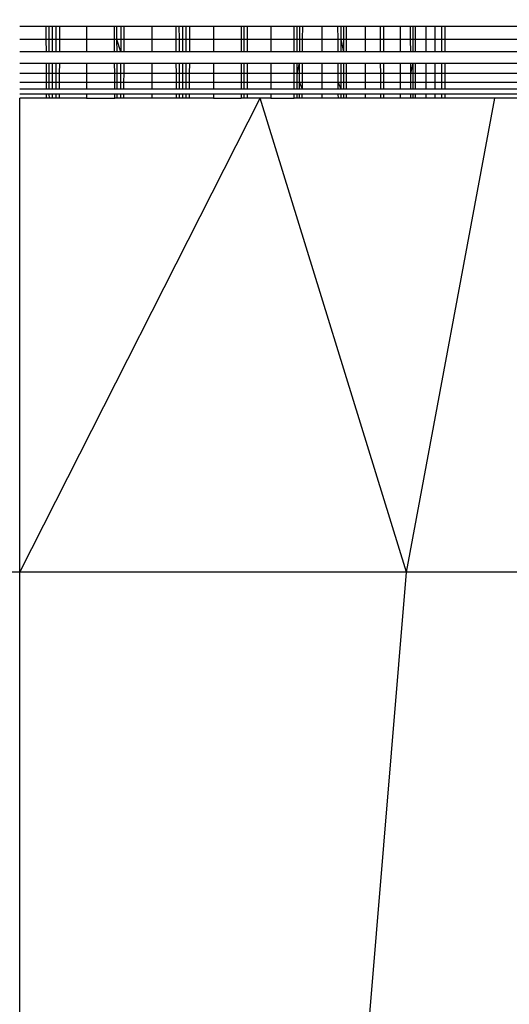
# Model space of a CAD drawing. Units: millimetres. Extents: x 23951 to 30500, y 26762 to 32021.
# Drawn here: x 27665 to 27671, y 29037 to 29048 of the extents above; entities that cross this region are included whole.
import ezdxf

# ---------------------------------------------------------------- set-up
doc = ezdxf.new("R2010")
doc.units = ezdxf.units.MM
doc.layers.add('Strefa bezpieczna', color=8, linetype='Continuous')
doc.dimstyles.get("Standard").update_dxf_attribs({"dimtxt": 180, "dimasz": 200, "dimexe": 0.18, "dimexo": 0.0625, "dimgap": 200, "dimtad": 0, "dimtih": 1, "dimtoh": 1, "dimlfac": 0.001, "dimzin": 0, "dimdsep": 46, "dimtxsty": 'Standard', "dimcen": 0.09, "dimse1": 1, "dimse2": 1, "dimadec": 0, "dimazin": 0, "dimtfac": 1, "dimtdec": 4, "dimtofl": 0, "dimtmove": 0, "dimatfit": 3, "dimfxl": 1, "dimtolj": 1, "dimtzin": 0, "dimarcsym": 0})

# ---------------------------------------------------------------- blocks, each defined once
blk = doc.blocks.new('*D169')
at = {"layer": 'Defpoints', "color": 0}
for p in [(28059.8, 30642.5), (24189.941, 26762.5), (28231.347, 26762.5)]:
    blk.add_point(p, dxfattribs=at)
at = {"layer": 'Strefa bezpieczna', "color": 0, "lineweight": -2}
for p, q in [((24189.941, 30442.5), (24189.941, 28992.5)), ((24189.941, 26962.5), (24189.941, 28412.5))]:
    blk.add_line(p, q, dxfattribs=at)
at = {"layer": 'Strefa bezpieczna', "color": 0}
for points in [[(24223.275, 30442.5), (24156.608, 30442.5), (24189.941, 30642.5)], [(24156.608, 26962.5), (24223.275, 26962.5), (24189.941, 26762.5)]]:
    blk.add_solid(points, dxfattribs=at)
at = {"layer": 'Strefa bezpieczna', "color": 0, "insert": (24189.941, 28702.5), "char_height": 180, "attachment_point": 5}
blk.add_mtext('\\A1;3.88', dxfattribs=at)

msp = doc.modelspace()

# ---------------------------------------------------------------- linework, layer by layer
for p, q in [((27664.8, 29048.344), (27665.11, 29048.344)), ((27665.111, 29048.191), (27665.11, 29048.344)), ((27665.11, 29048.344), (27665.144, 29048.344)), ((27665.144, 29048.191), (27665.144, 29048.344)), ((27665.144, 29048.344), (27665.183, 29048.344)), ((27665.183, 29048.191), (27665.183, 29048.344)), ((27665.183, 29048.344), (27665.227, 29048.344)), ((27665.227, 29048.191), (27665.227, 29048.344)), ((27665.227, 29048.344), (27665.27, 29048.344)), ((27665.27, 29048.191), (27665.27, 29048.344)), ((27665.27, 29048.344), (27665.582, 29048.344)), ((27665.582, 29048.344), (27665.582, 29048.191)), ((27665.582, 29048.344), (27665.909, 29048.344)), ((27665.91, 29048.191), (27665.909, 29048.344)), ((27665.909, 29048.344), (27665.939, 29048.344)), ((27665.939, 29048.191), (27665.939, 29048.344)), ((27665.939, 29048.344), (27665.982, 29048.344)), ((27665.982, 29048.344), (27665.982, 29048.191)), ((27665.982, 29048.344), (27666.024, 29048.344)), ((27666.023, 29048.191), (27666.024, 29048.344)), ((27666.024, 29048.344), (27666.345, 29048.344)), ((27666.345, 29048.344), (27666.345, 29048.191)), ((27666.345, 29048.344), (27666.631, 29048.344)), ((27666.631, 29048.191), (27666.631, 29048.344)), ((27666.631, 29048.344), (27666.668, 29048.344)), ((27666.669, 29048.191), (27666.668, 29048.344)), ((27666.668, 29048.344), (27666.709, 29048.344)), ((27666.709, 29048.191), (27666.709, 29048.344)), ((27666.709, 29048.344), (27666.749, 29048.344)), ((27666.749, 29048.191), (27666.749, 29048.344)), ((27666.749, 29048.344), (27666.788, 29048.344)), ((27666.788, 29048.344), (27666.787, 29048.191)), ((27666.788, 29048.344), (27667.07, 29048.344)), ((27667.07, 29048.344), (27667.07, 29048.191)), ((27667.07, 29048.344), (27667.392, 29048.344)), ((27667.392, 29048.344), (27667.392, 29048.191)), ((27667.392, 29048.344), (27667.429, 29048.344)), ((27667.429, 29048.191), (27667.429, 29048.344)), ((27667.429, 29048.344), (27667.465, 29048.344)), ((27667.465, 29048.344), (27667.464, 29048.191)), ((27667.465, 29048.344), (27667.739, 29048.344)), ((27667.739, 29048.344), (27667.739, 29048.191)), ((27667.739, 29048.344), (27668.013, 29048.344)), ((27668.013, 29048.191), (27668.013, 29048.344)), ((27668.013, 29048.344), (27668.047, 29048.344)), ((27668.047, 29048.191), (27668.047, 29048.344)), ((27668.047, 29048.344), (27668.113, 29048.344)), ((27668.078, 29048.191), (27668.078, 29048.344)), ((27668.112, 29048.191), (27668.113, 29048.344)), ((27668.113, 29048.344), (27668.336, 29048.344)), ((27668.336, 29048.344), (27668.336, 29048.191)), ((27668.336, 29048.344), (27668.526, 29048.344)), ((27668.527, 29048.191), (27668.526, 29048.344)), ((27668.526, 29048.344), (27668.563, 29048.344)), ((27668.563, 29048.191), (27668.563, 29048.344)), ((27668.563, 29048.344), (27668.596, 29048.344)), ((27668.596, 29048.191), (27668.596, 29048.344)), ((27668.596, 29048.344), (27668.627, 29048.344)), ((27668.626, 29048.191), (27668.627, 29048.344)), ((27668.627, 29048.344), (27668.845, 29048.344)), ((27668.845, 29048.344), (27668.845, 29048.191)), ((27668.845, 29048.344), (27668.999, 29048.344)), ((27668.999, 29048.344), (27669.025, 29048.344)), ((27668.999, 29048.344), (27669.061, 29048.344)), ((27669.026, 29048.191), (27669.025, 29048.344)), ((27669.061, 29048.344), (27669.061, 29048.191)), ((27669.061, 29048.344), (27669.255, 29048.344)), ((27669.255, 29048.344), (27669.255, 29048.191)), ((27669.255, 29048.344), (27669.377, 29048.344)), ((27669.377, 29048.191), (27669.377, 29048.344)), ((27669.377, 29048.344), (27669.405, 29048.344)), ((27669.406, 29048.191), (27669.405, 29048.344)), ((27669.405, 29048.344), (27669.434, 29048.344)), ((27669.434, 29048.191), (27669.434, 29048.344)), ((27669.434, 29048.344), (27669.555, 29048.344)), ((27669.555, 29048.344), (27669.555, 29048.191)), ((27669.555, 29048.344), (27669.661, 29048.344)), ((27669.661, 29048.344), (27669.661, 29048.191)), ((27669.661, 29048.344), (27669.738, 29048.344)), ((27669.738, 29048.344), (27669.738, 29048.191)), ((27669.738, 29048.344), (27669.781, 29048.344)), ((27669.781, 29048.191), (27669.781, 29048.344)), ((27669.781, 29048.344), (27679.8, 29048.344)), ((27665.111, 29048.191), (27664.8, 29048.191)), ((27665.112, 29048.046), (27665.111, 29048.191)), ((27665.144, 29048.191), (27665.111, 29048.191)), ((27665.145, 29048.046), (27665.144, 29048.191)), ((27665.183, 29048.191), (27665.144, 29048.191)), ((27665.183, 29048.046), (27665.183, 29048.191)), ((27665.227, 29048.191), (27665.183, 29048.191)), ((27665.226, 29048.046), (27665.227, 29048.191)), ((27665.27, 29048.191), (27665.227, 29048.191)), ((27665.269, 29048.046), (27665.27, 29048.191)), ((27665.582, 29048.191), (27665.27, 29048.191)), ((27665.582, 29048.191), (27665.582, 29048.046)), ((27665.91, 29048.191), (27665.582, 29048.191)), ((27665.911, 29048.046), (27665.91, 29048.191)), ((27665.939, 29048.191), (27665.91, 29048.191)), ((27665.94, 29048.046), (27665.939, 29048.191)), ((27665.982, 29048.046), (27665.939, 29048.191)), ((27665.982, 29048.191), (27665.939, 29048.191)), ((27665.982, 29048.191), (27665.982, 29048.046)), ((27666.023, 29048.191), (27665.982, 29048.191)), ((27666.023, 29048.046), (27666.023, 29048.191)), ((27666.345, 29048.191), (27666.023, 29048.191)), ((27666.345, 29048.191), (27666.345, 29048.046)), ((27666.631, 29048.191), (27666.345, 29048.191)), ((27666.632, 29048.046), (27666.631, 29048.191)), ((27666.669, 29048.191), (27666.631, 29048.191)), ((27666.669, 29048.046), (27666.669, 29048.191)), ((27666.709, 29048.191), (27666.669, 29048.191)), ((27666.709, 29048.046), (27666.709, 29048.191)), ((27666.749, 29048.191), (27666.709, 29048.191)), ((27666.749, 29048.046), (27666.749, 29048.191)), ((27666.787, 29048.191), (27666.749, 29048.191)), ((27666.787, 29048.191), (27666.787, 29048.046)), ((27667.07, 29048.191), (27666.787, 29048.191)), ((27667.07, 29048.191), (27667.07, 29048.046)), ((27667.392, 29048.191), (27667.07, 29048.191)), ((27667.392, 29048.191), (27667.392, 29048.046)), ((27667.429, 29048.191), (27667.392, 29048.191)), ((27667.429, 29048.046), (27667.429, 29048.191)), ((27667.464, 29048.191), (27667.429, 29048.191)), ((27667.464, 29048.191), (27667.464, 29048.046)), ((27667.739, 29048.191), (27667.464, 29048.191)), ((27667.739, 29048.191), (27667.739, 29048.046)), ((27668.013, 29048.191), (27667.739, 29048.191)), ((27668.014, 29048.046), (27668.013, 29048.191)), ((27668.047, 29048.191), (27668.013, 29048.191)), ((27668.047, 29048.046), (27668.047, 29048.191)), ((27668.078, 29048.191), (27668.047, 29048.191)), ((27668.078, 29048.046), (27668.078, 29048.191)), ((27668.112, 29048.191), (27668.078, 29048.191)), ((27668.111, 29048.046), (27668.112, 29048.191)), ((27668.336, 29048.191), (27668.112, 29048.191)), ((27668.336, 29048.191), (27668.336, 29048.046)), ((27668.527, 29048.191), (27668.336, 29048.191)), ((27668.528, 29048.046), (27668.527, 29048.191)), ((27668.563, 29048.191), (27668.527, 29048.191)), ((27668.564, 29048.046), (27668.563, 29048.191)), ((27668.596, 29048.046), (27668.563, 29048.191)), ((27668.596, 29048.191), (27668.563, 29048.191)), ((27668.596, 29048.046), (27668.596, 29048.191)), ((27668.626, 29048.191), (27668.596, 29048.191)), ((27668.626, 29048.046), (27668.626, 29048.191)), ((27668.845, 29048.191), (27668.626, 29048.191)), ((27668.845, 29048.191), (27668.845, 29048.046)), ((27669.026, 29048.191), (27668.845, 29048.191)), ((27669.026, 29048.046), (27669.026, 29048.191)), ((27669.061, 29048.191), (27669.026, 29048.191)), ((27669.061, 29048.191), (27669.061, 29048.046)), ((27669.255, 29048.191), (27669.061, 29048.191)), ((27669.255, 29048.191), (27669.255, 29048.046)), ((27669.377, 29048.191), (27669.255, 29048.191)), ((27669.378, 29048.046), (27669.377, 29048.191)), ((27669.406, 29048.191), (27669.377, 29048.191)), ((27669.406, 29048.046), (27669.406, 29048.191)), ((27669.434, 29048.191), (27669.406, 29048.191)), ((27669.433, 29048.046), (27669.434, 29048.191)), ((27669.555, 29048.191), (27669.434, 29048.191)), ((27669.555, 29048.191), (27669.555, 29048.046)), ((27669.661, 29048.191), (27669.555, 29048.191)), ((27669.661, 29048.191), (27669.661, 29048.046)), ((27669.738, 29048.191), (27669.661, 29048.191)), ((27669.738, 29048.191), (27669.738, 29048.046)), ((27669.781, 29048.191), (27669.738, 29048.191)), ((27669.781, 29048.046), (27669.781, 29048.191)), ((27679.8, 29048.191), (27669.781, 29048.191)), ((27665.112, 29048.046), (27664.8, 29048.046)), ((27665.145, 29048.046), (27665.112, 29048.046)), ((27665.183, 29048.046), (27665.145, 29048.046)), ((27665.226, 29048.046), (27665.183, 29048.046)), ((27665.269, 29048.046), (27665.226, 29048.046)), ((27665.582, 29048.046), (27665.269, 29048.046)), ((27665.911, 29048.046), (27665.582, 29048.046)), ((27665.94, 29048.046), (27665.911, 29048.046)), ((27665.982, 29048.046), (27665.94, 29048.046)), ((27666.023, 29048.046), (27665.982, 29048.046)), ((27666.345, 29048.046), (27666.023, 29048.046)), ((27666.632, 29048.046), (27666.345, 29048.046)), ((27666.669, 29048.046), (27666.632, 29048.046)), ((27666.709, 29048.046), (27666.669, 29048.046)), ((27666.749, 29048.046), (27666.709, 29048.046)), ((27666.787, 29048.046), (27666.749, 29048.046)), ((27667.07, 29048.046), (27666.787, 29048.046)), ((27667.392, 29048.046), (27667.07, 29048.046)), ((27667.429, 29048.046), (27667.392, 29048.046)), ((27667.464, 29048.046), (27667.429, 29048.046)), ((27667.739, 29048.046), (27667.464, 29048.046)), ((27668.014, 29048.046), (27667.739, 29048.046)), ((27668.047, 29048.046), (27668.014, 29048.046)), ((27668.111, 29048.046), (27668.047, 29048.046)), ((27668.336, 29048.046), (27668.111, 29048.046)), ((27668.528, 29048.046), (27668.336, 29048.046)), ((27668.596, 29048.046), (27668.528, 29048.046)), ((27668.626, 29048.046), (27668.596, 29048.046)), ((27668.845, 29048.046), (27668.626, 29048.046)), ((27669.026, 29048.046), (27668.845, 29048.046)), ((27669.061, 29048.046), (27669.026, 29048.046)), ((27669.255, 29048.046), (27669.061, 29048.046)), ((27669.378, 29048.046), (27669.255, 29048.046)), ((27669.406, 29048.046), (27669.378, 29048.046)), ((27669.433, 29048.046), (27669.406, 29048.046)), ((27669.555, 29048.046), (27669.433, 29048.046)), ((27669.661, 29048.046), (27669.555, 29048.046)), ((27669.738, 29048.046), (27669.661, 29048.046)), ((27669.781, 29048.046), (27669.738, 29048.046)), ((27679.8, 29048.046), (27669.781, 29048.046)), ((27664.8, 29047.912), (27665.113, 29047.912)), ((27665.114, 29047.793), (27665.113, 29047.912)), ((27665.113, 29047.912), (27665.145, 29047.912)), ((27665.145, 29047.793), (27665.145, 29047.912)), ((27665.145, 29047.912), (27665.183, 29047.912)), ((27665.183, 29047.793), (27665.183, 29047.912)), ((27665.183, 29047.912), (27665.226, 29047.912)), ((27665.226, 29047.793), (27665.226, 29047.912)), ((27665.226, 29047.912), (27665.268, 29047.912)), ((27665.267, 29047.793), (27665.268, 29047.912)), ((27665.268, 29047.912), (27665.582, 29047.912)), ((27665.582, 29047.912), (27665.582, 29047.793)), ((27665.582, 29047.912), (27665.911, 29047.912)), ((27665.912, 29047.793), (27665.911, 29047.912)), ((27665.911, 29047.912), (27665.94, 29047.912)), ((27665.94, 29047.793), (27665.94, 29047.912)), ((27665.94, 29047.912), (27665.981, 29047.912)), ((27665.981, 29047.912), (27665.981, 29047.793)), ((27665.981, 29047.912), (27666.022, 29047.912)), ((27666.022, 29047.793), (27666.022, 29047.912)), ((27666.022, 29047.912), (27666.345, 29047.912)), ((27666.345, 29047.912), (27666.345, 29047.793)), ((27666.345, 29047.912), (27666.633, 29047.912)), ((27666.634, 29047.793), (27666.633, 29047.912)), ((27666.633, 29047.912), (27666.669, 29047.912)), ((27666.67, 29047.793), (27666.669, 29047.912)), ((27666.669, 29047.912), (27666.709, 29047.912)), ((27666.709, 29047.793), (27666.709, 29047.912)), ((27666.709, 29047.912), (27666.748, 29047.912)), ((27666.748, 29047.793), (27666.748, 29047.912)), ((27666.748, 29047.912), (27666.786, 29047.912)), ((27666.786, 29047.912), (27666.785, 29047.793)), ((27666.786, 29047.912), (27667.07, 29047.912)), ((27667.07, 29047.912), (27667.07, 29047.793)), ((27667.07, 29047.912), (27667.392, 29047.912)), ((27667.392, 29047.912), (27667.392, 29047.793)), ((27667.392, 29047.912), (27667.463, 29047.912)), ((27667.428, 29047.793), (27667.429, 29047.912)), ((27667.463, 29047.912), (27667.463, 29047.793)), ((27667.463, 29047.912), (27667.739, 29047.912)), ((27667.739, 29047.912), (27667.739, 29047.793)), ((27667.739, 29047.912), (27668.014, 29047.912)), ((27668.014, 29047.793), (27668.014, 29047.912)), ((27668.014, 29047.912), (27668.077, 29047.912)), ((27668.047, 29047.793), (27668.047, 29047.912)), ((27668.047, 29047.793), (27668.077, 29047.912)), ((27668.077, 29047.793), (27668.077, 29047.912)), ((27668.077, 29047.912), (27668.111, 29047.912)), ((27668.11, 29047.793), (27668.111, 29047.912)), ((27668.111, 29047.912), (27668.336, 29047.912)), ((27668.336, 29047.912), (27668.336, 29047.793)), ((27668.336, 29047.912), (27668.529, 29047.912)), ((27668.529, 29047.793), (27668.529, 29047.912)), ((27668.529, 29047.912), (27668.564, 29047.912)), ((27668.564, 29047.793), (27668.564, 29047.912)), ((27668.564, 29047.912), (27668.596, 29047.912)), ((27668.596, 29047.793), (27668.596, 29047.912)), ((27668.596, 29047.912), (27668.626, 29047.912)), ((27668.626, 29047.793), (27668.626, 29047.912)), ((27668.626, 29047.912), (27668.845, 29047.912)), ((27668.845, 29047.912), (27668.845, 29047.793)), ((27668.845, 29047.912), (27669.026, 29047.912)), ((27669.027, 29047.793), (27669.026, 29047.912)), ((27669.026, 29047.912), (27669.061, 29047.912)), ((27669.061, 29047.912), (27669.061, 29047.793)), ((27669.061, 29047.912), (27669.255, 29047.912)), ((27669.255, 29047.912), (27669.255, 29047.793)), ((27669.255, 29047.912), (27669.378, 29047.912)), ((27669.378, 29047.793), (27669.378, 29047.912)), ((27669.378, 29047.793), (27669.406, 29047.912)), ((27669.378, 29047.912), (27669.406, 29047.912)), ((27669.406, 29047.793), (27669.406, 29047.912)), ((27669.406, 29047.912), (27669.433, 29047.912)), ((27669.433, 29047.793), (27669.433, 29047.912)), ((27669.433, 29047.912), (27669.555, 29047.912)), ((27669.555, 29047.912), (27669.555, 29047.793)), ((27669.555, 29047.912), (27669.661, 29047.912)), ((27669.661, 29047.912), (27669.661, 29047.793)), ((27669.661, 29047.912), (27669.738, 29047.912)), ((27669.738, 29047.912), (27669.738, 29047.793)), ((27669.738, 29047.912), (27669.782, 29047.912)), ((27669.782, 29047.793), (27669.782, 29047.912)), ((27669.782, 29047.912), (27679.8, 29047.912)), ((27665.114, 29047.793), (27664.8, 29047.793)), ((27665.114, 29047.691), (27665.114, 29047.793)), ((27665.145, 29047.793), (27665.114, 29047.793)), ((27665.146, 29047.691), (27665.145, 29047.793)), ((27665.183, 29047.793), (27665.145, 29047.793)), ((27665.183, 29047.691), (27665.183, 29047.793)), ((27665.226, 29047.793), (27665.183, 29047.793)), ((27665.225, 29047.691), (27665.226, 29047.793)), ((27665.267, 29047.793), (27665.226, 29047.793)), ((27665.267, 29047.691), (27665.267, 29047.793)), ((27665.582, 29047.793), (27665.267, 29047.793)), ((27665.582, 29047.793), (27665.582, 29047.691)), ((27665.912, 29047.793), (27665.582, 29047.793)), ((27665.912, 29047.691), (27665.912, 29047.793)), ((27665.94, 29047.793), (27665.912, 29047.793)), ((27665.94, 29047.691), (27665.94, 29047.793)), ((27665.981, 29047.793), (27665.94, 29047.793)), ((27665.981, 29047.793), (27665.981, 29047.691)), ((27666.022, 29047.793), (27665.981, 29047.793)), ((27666.021, 29047.691), (27666.022, 29047.793)), ((27666.345, 29047.793), (27666.022, 29047.793)), ((27666.345, 29047.793), (27666.345, 29047.691)), ((27666.634, 29047.793), (27666.345, 29047.793)), ((27666.634, 29047.691), (27666.634, 29047.793)), ((27666.67, 29047.793), (27666.634, 29047.793)), ((27666.67, 29047.691), (27666.67, 29047.793)), ((27666.709, 29047.793), (27666.67, 29047.793)), ((27666.709, 29047.691), (27666.709, 29047.793)), ((27666.748, 29047.793), (27666.709, 29047.793)), ((27666.748, 29047.691), (27666.748, 29047.793)), ((27666.785, 29047.793), (27666.748, 29047.793)), ((27666.785, 29047.793), (27666.785, 29047.691)), ((27667.07, 29047.793), (27666.785, 29047.793)), ((27667.07, 29047.793), (27667.07, 29047.691)), ((27667.392, 29047.793), (27667.07, 29047.793)), ((27667.392, 29047.793), (27667.392, 29047.691)), ((27667.428, 29047.793), (27667.392, 29047.793)), ((27667.428, 29047.691), (27667.428, 29047.793)), ((27667.463, 29047.793), (27667.428, 29047.793)), ((27667.463, 29047.793), (27667.463, 29047.691)), ((27667.739, 29047.793), (27667.463, 29047.793)), ((27667.739, 29047.793), (27667.739, 29047.691)), ((27668.014, 29047.793), (27667.739, 29047.793)), ((27668.014, 29047.691), (27668.014, 29047.793)), ((27668.047, 29047.793), (27668.014, 29047.793)), ((27668.047, 29047.691), (27668.047, 29047.793)), ((27668.077, 29047.793), (27668.047, 29047.793)), ((27668.077, 29047.691), (27668.077, 29047.793)), ((27668.11, 29047.793), (27668.077, 29047.793)), ((27668.11, 29047.691), (27668.11, 29047.793)), ((27668.336, 29047.793), (27668.11, 29047.793)), ((27668.336, 29047.793), (27668.336, 29047.691)), ((27668.529, 29047.793), (27668.336, 29047.793)), ((27668.53, 29047.691), (27668.529, 29047.793)), ((27668.564, 29047.793), (27668.529, 29047.793)), ((27668.564, 29047.691), (27668.564, 29047.793)), ((27668.596, 29047.793), (27668.564, 29047.793)), ((27668.596, 29047.691), (27668.596, 29047.793)), ((27668.626, 29047.793), (27668.596, 29047.793)), ((27668.626, 29047.691), (27668.626, 29047.793)), ((27668.845, 29047.793), (27668.626, 29047.793)), ((27668.845, 29047.793), (27668.845, 29047.691)), ((27669.027, 29047.793), (27668.845, 29047.793)), ((27669.027, 29047.691), (27669.027, 29047.793)), ((27669.061, 29047.793), (27669.027, 29047.793)), ((27669.061, 29047.793), (27669.061, 29047.691)), ((27669.255, 29047.793), (27669.061, 29047.793)), ((27669.255, 29047.793), (27669.255, 29047.691)), ((27669.378, 29047.793), (27669.255, 29047.793)), ((27669.379, 29047.691), (27669.378, 29047.793)), ((27669.406, 29047.793), (27669.378, 29047.793)), ((27669.406, 29047.691), (27669.406, 29047.793)), ((27669.433, 29047.793), (27669.406, 29047.793)), ((27669.433, 29047.691), (27669.433, 29047.793)), ((27669.555, 29047.793), (27669.433, 29047.793)), ((27669.555, 29047.793), (27669.555, 29047.691)), ((27669.661, 29047.793), (27669.555, 29047.793)), ((27669.661, 29047.793), (27669.661, 29047.691)), ((27669.738, 29047.793), (27669.661, 29047.793)), ((27669.738, 29047.793), (27669.738, 29047.691)), ((27669.782, 29047.793), (27669.738, 29047.793)), ((27669.782, 29047.691), (27669.782, 29047.793)), ((27679.8, 29047.793), (27669.782, 29047.793)), ((27664.8, 29047.691), (27665.114, 29047.691)), ((27665.115, 29047.609), (27665.114, 29047.691)), ((27665.114, 29047.691), (27665.146, 29047.691)), ((27665.146, 29047.609), (27665.146, 29047.691)), ((27665.146, 29047.691), (27665.183, 29047.691)), ((27665.184, 29047.609), (27665.183, 29047.691)), ((27665.183, 29047.691), (27665.225, 29047.691)), ((27665.225, 29047.609), (27665.225, 29047.691)), ((27665.225, 29047.691), (27665.267, 29047.691)), ((27665.266, 29047.609), (27665.267, 29047.691)), ((27665.267, 29047.691), (27665.582, 29047.691)), ((27665.582, 29047.691), (27665.582, 29047.609)), ((27665.582, 29047.691), (27665.912, 29047.691)), ((27665.912, 29047.609), (27665.912, 29047.691)), ((27665.912, 29047.691), (27665.94, 29047.691)), ((27665.94, 29047.609), (27665.94, 29047.691)), ((27665.94, 29047.691), (27665.981, 29047.691)), ((27665.981, 29047.691), (27665.981, 29047.609)), ((27665.981, 29047.691), (27666.021, 29047.691)), ((27666.021, 29047.609), (27666.021, 29047.691)), ((27666.021, 29047.691), (27666.345, 29047.691)), ((27666.345, 29047.691), (27666.345, 29047.609)), ((27666.345, 29047.691), (27666.634, 29047.691)), ((27666.635, 29047.609), (27666.634, 29047.691)), ((27666.634, 29047.691), (27666.67, 29047.691)), ((27666.67, 29047.609), (27666.67, 29047.691)), ((27666.67, 29047.691), (27666.709, 29047.691)), ((27666.709, 29047.609), (27666.709, 29047.691)), ((27666.709, 29047.691), (27666.748, 29047.691)), ((27666.747, 29047.609), (27666.748, 29047.691)), ((27666.748, 29047.691), (27666.785, 29047.691)), ((27666.785, 29047.691), (27666.784, 29047.609)), ((27666.785, 29047.691), (27667.07, 29047.691)), ((27667.07, 29047.691), (27667.07, 29047.609)), ((27667.07, 29047.691), (27667.392, 29047.691)), ((27667.392, 29047.691), (27667.393, 29047.609)), ((27667.392, 29047.691), (27667.428, 29047.691)), ((27667.428, 29047.609), (27667.428, 29047.691)), ((27667.428, 29047.691), (27667.463, 29047.691)), ((27667.463, 29047.691), (27667.462, 29047.609)), ((27667.463, 29047.691), (27667.739, 29047.691)), ((27667.739, 29047.691), (27667.739, 29047.609)), ((27667.739, 29047.691), (27668.014, 29047.691)), ((27668.015, 29047.609), (27668.014, 29047.691)), ((27668.014, 29047.691), (27668.047, 29047.691)), ((27668.047, 29047.609), (27668.047, 29047.691)), ((27668.047, 29047.691), (27668.077, 29047.691)), ((27668.077, 29047.609), (27668.077, 29047.691)), ((27668.11, 29047.609), (27668.077, 29047.691)), ((27668.077, 29047.691), (27668.11, 29047.691)), ((27668.11, 29047.609), (27668.11, 29047.691)), ((27668.11, 29047.691), (27668.336, 29047.691)), ((27668.336, 29047.691), (27668.336, 29047.609)), ((27668.336, 29047.691), (27668.53, 29047.691)), ((27668.53, 29047.609), (27668.53, 29047.691)), ((27668.565, 29047.609), (27668.53, 29047.691)), ((27668.53, 29047.691), (27668.564, 29047.691)), ((27668.565, 29047.609), (27668.564, 29047.691)), ((27668.564, 29047.691), (27668.596, 29047.691)), ((27668.596, 29047.609), (27668.596, 29047.691)), ((27668.596, 29047.691), (27668.626, 29047.691)), ((27668.625, 29047.609), (27668.626, 29047.691)), ((27668.626, 29047.691), (27668.845, 29047.691)), ((27668.845, 29047.691), (27668.845, 29047.609)), ((27668.845, 29047.691), (27669.027, 29047.691)), ((27669.027, 29047.609), (27669.027, 29047.691)), ((27669.027, 29047.691), (27669.061, 29047.691)), ((27669.061, 29047.691), (27669.061, 29047.609)), ((27669.061, 29047.691), (27669.255, 29047.691)), ((27669.255, 29047.691), (27669.255, 29047.609)), ((27669.255, 29047.691), (27669.379, 29047.691)), ((27669.379, 29047.609), (27669.379, 29047.691)), ((27669.379, 29047.691), (27669.406, 29047.691)), ((27669.406, 29047.609), (27669.406, 29047.691)), ((27669.406, 29047.691), (27669.433, 29047.691)), ((27669.433, 29047.609), (27669.433, 29047.691)), ((27669.433, 29047.691), (27669.555, 29047.691)), ((27669.555, 29047.691), (27669.555, 29047.609)), ((27669.555, 29047.691), (27669.661, 29047.691)), ((27669.661, 29047.691), (27669.661, 29047.609)), ((27669.661, 29047.691), (27669.738, 29047.691)), ((27669.738, 29047.691), (27669.738, 29047.609)), ((27669.738, 29047.691), (27669.782, 29047.691)), ((27669.782, 29047.609), (27669.782, 29047.691)), ((27669.782, 29047.691), (27679.8, 29047.691)), ((27665.115, 29047.609), (27664.8, 29047.609)), ((27665.115, 29047.549), (27664.8, 29047.549)), ((27665.146, 29047.609), (27665.115, 29047.609)), ((27665.115, 29047.5), (27665.115, 29047.549)), ((27665.146, 29047.549), (27665.115, 29047.549)), ((27665.184, 29047.609), (27665.146, 29047.609)), ((27665.147, 29047.5), (27665.146, 29047.549)), ((27665.184, 29047.549), (27665.146, 29047.549)), ((27665.225, 29047.609), (27665.184, 29047.609)), ((27665.184, 29047.5), (27665.184, 29047.549)), ((27665.225, 29047.549), (27665.184, 29047.549)), ((27665.266, 29047.609), (27665.225, 29047.609)), ((27665.225, 29047.5), (27665.225, 29047.549)), ((27665.266, 29047.549), (27665.225, 29047.549)), ((27665.582, 29047.609), (27665.266, 29047.609)), ((27665.266, 29047.5), (27665.266, 29047.549)), ((27665.582, 29047.549), (27665.266, 29047.549)), ((27665.912, 29047.609), (27665.582, 29047.609)), ((27665.582, 29047.549), (27665.582, 29047.5)), ((27665.913, 29047.549), (27665.582, 29047.549)), ((27665.94, 29047.609), (27665.912, 29047.609)), ((27665.913, 29047.5), (27665.913, 29047.549)), ((27665.94, 29047.549), (27665.913, 29047.549)), ((27665.981, 29047.609), (27665.94, 29047.609)), ((27665.94, 29047.5), (27665.94, 29047.549)), ((27665.981, 29047.549), (27665.94, 29047.549)), ((27666.021, 29047.609), (27665.981, 29047.609)), ((27665.981, 29047.549), (27665.981, 29047.5)), ((27666.021, 29047.549), (27665.981, 29047.549)), ((27666.345, 29047.609), (27666.021, 29047.609)), ((27666.021, 29047.5), (27666.021, 29047.549)), ((27666.345, 29047.549), (27666.021, 29047.549)), ((27666.635, 29047.609), (27666.345, 29047.609)), ((27666.345, 29047.549), (27666.345, 29047.5)), ((27666.635, 29047.549), (27666.345, 29047.549)), ((27666.67, 29047.609), (27666.635, 29047.609)), ((27666.635, 29047.5), (27666.635, 29047.549)), ((27666.67, 29047.549), (27666.635, 29047.549)), ((27666.709, 29047.609), (27666.67, 29047.609)), ((27666.67, 29047.5), (27666.67, 29047.549)), ((27666.709, 29047.549), (27666.67, 29047.549)), ((27666.747, 29047.609), (27666.709, 29047.609)), ((27666.709, 29047.5), (27666.709, 29047.549)), ((27666.747, 29047.549), (27666.709, 29047.549)), ((27666.784, 29047.609), (27666.747, 29047.609)), ((27666.747, 29047.5), (27666.747, 29047.549)), ((27666.784, 29047.549), (27666.747, 29047.549)), ((27667.07, 29047.609), (27666.784, 29047.609)), ((27666.784, 29047.549), (27666.784, 29047.5)), ((27667.07, 29047.549), (27666.784, 29047.549)), ((27667.393, 29047.609), (27667.07, 29047.609)), ((27667.07, 29047.549), (27667.07, 29047.5)), ((27667.393, 29047.549), (27667.07, 29047.549)), ((27667.462, 29047.609), (27667.393, 29047.609)), ((27667.393, 29047.549), (27667.393, 29047.5)), ((27667.428, 29047.549), (27667.393, 29047.549)), ((27667.428, 29047.5), (27667.428, 29047.549)), ((27667.462, 29047.549), (27667.428, 29047.549)), ((27667.739, 29047.609), (27667.462, 29047.609)), ((27667.462, 29047.549), (27667.462, 29047.5)), ((27667.739, 29047.549), (27667.462, 29047.549)), ((27668.015, 29047.609), (27667.739, 29047.609)), ((27667.739, 29047.549), (27667.739, 29047.5)), ((27668.015, 29047.549), (27667.739, 29047.549)), ((27668.047, 29047.609), (27668.015, 29047.609)), ((27668.015, 29047.5), (27668.015, 29047.549)), ((27668.047, 29047.549), (27668.015, 29047.549)), ((27668.11, 29047.609), (27668.047, 29047.609)), ((27668.047, 29047.5), (27668.047, 29047.549)), ((27668.109, 29047.549), (27668.047, 29047.549)), ((27668.077, 29047.5), (27668.077, 29047.549)), ((27668.109, 29047.5), (27668.109, 29047.549)), ((27668.336, 29047.549), (27668.109, 29047.549)), ((27668.336, 29047.609), (27668.11, 29047.609)), ((27668.53, 29047.609), (27668.336, 29047.609)), ((27668.336, 29047.549), (27668.336, 29047.5)), ((27668.53, 29047.549), (27668.336, 29047.549)), ((27668.565, 29047.609), (27668.53, 29047.609)), ((27668.531, 29047.5), (27668.53, 29047.549)), ((27668.565, 29047.549), (27668.53, 29047.549)), ((27668.596, 29047.609), (27668.565, 29047.609)), ((27668.565, 29047.5), (27668.565, 29047.549)), ((27668.596, 29047.549), (27668.565, 29047.549)), ((27668.625, 29047.609), (27668.596, 29047.609)), ((27668.596, 29047.5), (27668.596, 29047.549)), ((27668.625, 29047.549), (27668.596, 29047.549)), ((27668.845, 29047.609), (27668.625, 29047.609)), ((27668.625, 29047.5), (27668.625, 29047.549)), ((27668.845, 29047.549), (27668.625, 29047.549)), ((27669.027, 29047.609), (27668.845, 29047.609)), ((27668.845, 29047.549), (27668.845, 29047.5)), ((27669.027, 29047.549), (27668.845, 29047.549)), ((27669.061, 29047.609), (27669.027, 29047.609)), ((27669.027, 29047.5), (27669.027, 29047.549)), ((27669.061, 29047.549), (27669.027, 29047.549)), ((27669.255, 29047.609), (27669.061, 29047.609)), ((27669.061, 29047.549), (27669.061, 29047.5)), ((27669.255, 29047.549), (27669.061, 29047.549)), ((27669.379, 29047.609), (27669.255, 29047.609)), ((27669.255, 29047.549), (27669.255, 29047.5)), ((27669.379, 29047.549), (27669.255, 29047.549)), ((27669.406, 29047.609), (27669.379, 29047.609)), ((27669.379, 29047.5), (27669.379, 29047.549)), ((27669.406, 29047.549), (27669.379, 29047.549)), ((27669.433, 29047.609), (27669.406, 29047.609)), ((27669.406, 29047.5), (27669.406, 29047.549)), ((27669.433, 29047.549), (27669.406, 29047.549)), ((27669.555, 29047.609), (27669.433, 29047.609)), ((27669.433, 29047.5), (27669.433, 29047.549)), ((27669.555, 29047.549), (27669.433, 29047.549)), ((27669.661, 29047.609), (27669.555, 29047.609)), ((27669.555, 29047.549), (27669.555, 29047.5)), ((27669.661, 29047.549), (27669.555, 29047.549)), ((27669.738, 29047.609), (27669.661, 29047.609)), ((27669.661, 29047.549), (27669.661, 29047.5)), ((27669.738, 29047.549), (27669.661, 29047.549)), ((27669.782, 29047.609), (27669.738, 29047.609)), ((27669.738, 29047.549), (27669.738, 29047.5)), ((27669.782, 29047.549), (27669.738, 29047.549)), ((27679.8, 29047.609), (27669.782, 29047.609)), ((27669.782, 29047.5), (27669.782, 29047.549)), ((27679.8, 29047.549), (27669.782, 29047.549)), ((27664.8, 29041.944), (27664.8, 29047.5)), ((27664.8, 29041.944), (27667.616, 29047.5)), ((27665.115, 29047.5), (27664.8, 29047.5)), ((27665.147, 29047.5), (27665.115, 29047.5)), ((27665.184, 29047.5), (27665.147, 29047.5)), ((27665.225, 29047.5), (27665.184, 29047.5)), ((27665.266, 29047.5), (27665.225, 29047.5)), ((27665.582, 29047.5), (27665.266, 29047.5)), ((27665.582, 29047.5), (27665.913, 29047.5)), ((27665.94, 29047.5), (27665.913, 29047.5)), ((27665.981, 29047.5), (27665.94, 29047.5)), ((27666.021, 29047.5), (27665.981, 29047.5)), ((27666.345, 29047.5), (27666.021, 29047.5)), ((27666.635, 29047.5), (27666.345, 29047.5)), ((27666.67, 29047.5), (27666.635, 29047.5)), ((27666.709, 29047.5), (27666.67, 29047.5)), ((27666.747, 29047.5), (27666.709, 29047.5)), ((27666.784, 29047.5), (27666.747, 29047.5)), ((27667.07, 29047.5), (27666.784, 29047.5)), ((27667.07, 29047.5), (27667.393, 29047.5)), ((27667.428, 29047.5), (27667.393, 29047.5)), ((27667.462, 29047.5), (27667.428, 29047.5)), ((27667.616, 29047.5), (27667.462, 29047.5)), ((27669.327, 29041.944), (27667.616, 29047.5)), ((27667.739, 29047.5), (27667.616, 29047.5)), ((27667.739, 29047.5), (27668.015, 29047.5)), ((27668.047, 29047.5), (27668.015, 29047.5)), ((27668.109, 29047.5), (27668.047, 29047.5)), ((27668.336, 29047.5), (27668.109, 29047.5)), ((27668.531, 29047.5), (27668.336, 29047.5)), ((27668.565, 29047.5), (27668.531, 29047.5)), ((27668.596, 29047.5), (27668.565, 29047.5)), ((27668.625, 29047.5), (27668.596, 29047.5)), ((27668.845, 29047.5), (27668.625, 29047.5)), ((27669.027, 29047.5), (27668.845, 29047.5)), ((27669.061, 29047.5), (27669.027, 29047.5)), ((27669.255, 29047.5), (27669.061, 29047.5)), ((27669.379, 29047.5), (27669.255, 29047.5)), ((27669.327, 29041.944), (27670.362, 29047.5)), ((27669.406, 29047.5), (27669.379, 29047.5)), ((27669.433, 29047.5), (27669.406, 29047.5)), ((27669.478, 29047.5), (27669.406, 29047.5)), ((27669.478, 29047.5), (27669.433, 29047.5)), ((27669.555, 29047.5), (27669.478, 29047.5)), ((27669.661, 29047.5), (27669.555, 29047.5)), ((27669.738, 29047.5), (27669.661, 29047.5)), ((27669.782, 29047.5), (27669.738, 29047.5)), ((27670.362, 29047.5), (27669.782, 29047.5)), ((27672.972, 29047.5), (27670.362, 29047.5)), ((27664.8, 29041.944), (27660.273, 29041.944)), ((27664.8, 29036.627), (27664.8, 29041.944)), ((27669.327, 29041.944), (27664.8, 29041.944)), ((27668.889, 29036.627), (27669.327, 29041.944)), ((27673.546, 29041.944), (27669.327, 29041.944))]:
    msp.add_line(p, q)

# ---------------------------------------------------------------- dimensions: what is measured, and where the dimension line sits
at = {"layer": 'Strefa bezpieczna'}
dim = msp.add_linear_dim(base=(24189.941, 26762.5), p1=(28059.8, 30642.5), p2=(28231.347, 26762.5), angle=90, dimstyle='Standard', dxfattribs=at)
dim.commit()
dim.dimension.update_dxf_attribs({"geometry": '*D169', "text_midpoint": (24189.941, 28702.5)})

doc.saveas('drawing.dxf')
